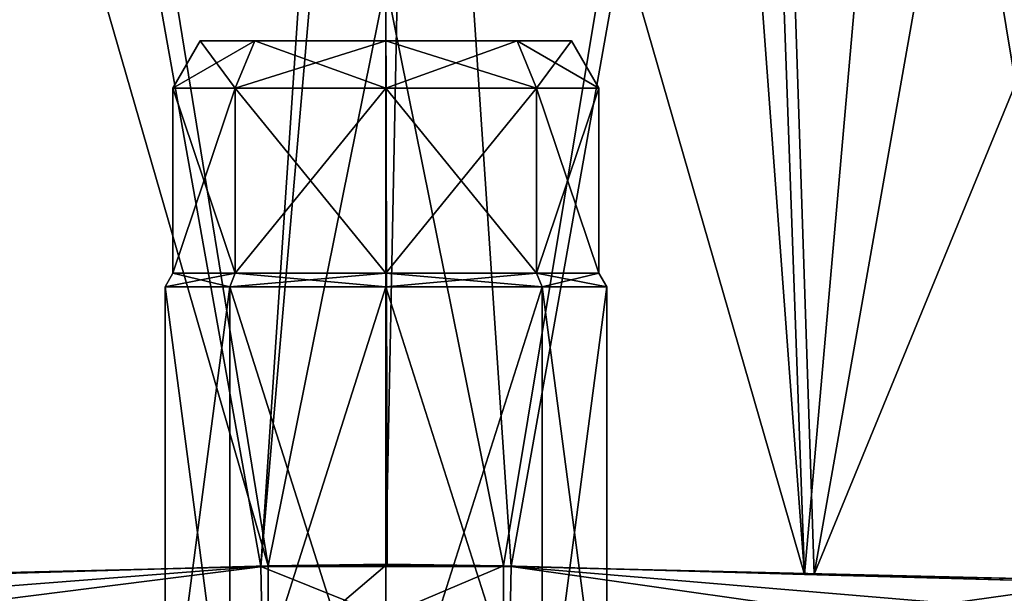
# Model space of a CAD drawing. Units: millimetres. Extents: x -324 to 284, y 0 to 209.
# Drawn here: x -212 to -180, y 16 to 34 of the extents above; entities that cross this region are included whole.
import ezdxf

# ---------------------------------------------------------------- set-up
doc = ezdxf.new("R2010")
doc.units = ezdxf.units.MM
doc.header["$LTSCALE"] = 65.185185
for name, color, linetype in [('1144', 7, 'CONTINUOUS'), ('1145', 7, 'CONTINUOUS'), ('1146', 7, 'CONTINUOUS'), ('1147', 7, 'CONTINUOUS'), ('1148', 7, 'CONTINUOUS'), ('1149', 7, 'CONTINUOUS'), ('1150', 7, 'CONTINUOUS'), ('1151', 7, 'CONTINUOUS'), ('1152', 7, 'CONTINUOUS'), ('829', 7, 'CONTINUOUS'), ('831', 7, 'CONTINUOUS'), ('832', 7, 'CONTINUOUS'), ('833', 7, 'CONTINUOUS'), ('846', 7, 'CONTINUOUS'), ('847', 7, 'CONTINUOUS'), ('855', 7, 'CONTINUOUS'), ('856', 7, 'CONTINUOUS')]:
    doc.layers.add(name, color=color, linetype=linetype)

msp = doc.modelspace()

# ---------------------------------------------------------------- linework, layer by layer
at = {"layer": '1144', "color": 7, "linetype": 'Continuous'}
for points in [[(-206.75, 26.433), (-206.75, 32.3), (-204.773, 32.3, 4.773), (-206.75, 26.433)], [(-204.773, 26.433, 4.773), (-206.75, 26.433), (-204.773, 32.3, 4.773), (-204.773, 26.433, 4.773)], [(-200, 26.433, 6.75), (-204.773, 26.433, 4.773), (-200, 32.3, 6.75), (-200, 26.433, 6.75)], [(-200, 32.3, 6.75), (-204.773, 26.433, 4.773), (-204.773, 32.3, 4.773), (-200, 32.3, 6.75)], [(-195.227, 26.433, 4.773), (-200, 26.433, 6.75), (-195.227, 32.3, 4.773), (-195.227, 26.433, 4.773)], [(-195.227, 32.3, 4.773), (-200, 26.433, 6.75), (-200, 32.3, 6.75), (-195.227, 32.3, 4.773)], [(-193.25, 26.433), (-195.227, 26.433, 4.773), (-193.25, 32.3), (-193.25, 26.433)], [(-193.25, 32.3), (-195.227, 26.433, 4.773), (-195.227, 32.3, 4.773), (-193.25, 32.3)]]:
    msp.add_3dface(points, dxfattribs=at)
at = {"layer": '1145', "color": 7, "linetype": 'Continuous'}
for points in [[(-206.75, 26.433), (-204.773, 26.433, 4.773), (-207, 26), (-206.75, 26.433)], [(-207, 26), (-204.773, 26.433, 4.773), (-204.95, 26, 4.95), (-207, 26)], [(-204.773, 26.433, 4.773), (-200, 26.433, 6.75), (-204.95, 26, 4.95), (-204.773, 26.433, 4.773)], [(-204.95, 26, 4.95), (-200, 26.433, 6.75), (-200, 26, 7), (-204.95, 26, 4.95)], [(-200, 26.433, 6.75), (-195.227, 26.433, 4.773), (-200, 26, 7), (-200, 26.433, 6.75)], [(-200, 26, 7), (-195.227, 26.433, 4.773), (-195.05, 26, 4.95), (-200, 26, 7)], [(-195.227, 26.433, 4.773), (-193.25, 26.433), (-195.05, 26, 4.95), (-195.227, 26.433, 4.773)], [(-195.05, 26, 4.95), (-193.25, 26.433), (-193, 26), (-195.05, 26, 4.95)]]:
    msp.add_3dface(points, dxfattribs=at)
at = {"layer": '1146', "color": 7, "linetype": 'Continuous'}
for points in [[(-207, 26), (-204.95, 26, 4.95), (-207, 10.433), (-207, 26)], [(-207, 10.433), (-204.95, 26, 4.95), (-204.95, 10.433, 4.95), (-207, 10.433)], [(-204.95, 26, 4.95), (-200, 26, 7), (-204.95, 10.433, 4.95), (-204.95, 26, 4.95)], [(-204.95, 10.433, 4.95), (-200, 26, 7), (-200, 10.433, 7), (-204.95, 10.433, 4.95)], [(-200, 26, 7), (-195.05, 26, 4.95), (-200, 10.433, 7), (-200, 26, 7)], [(-200, 10.433, 7), (-195.05, 26, 4.95), (-195.05, 10.433, 4.95), (-200, 10.433, 7)], [(-195.05, 26, 4.95), (-193, 26), (-195.05, 10.433, 4.95), (-195.05, 26, 4.95)], [(-195.05, 10.433, 4.95), (-193, 26), (-193, 10.433), (-195.05, 10.433, 4.95)]]:
    msp.add_3dface(points, dxfattribs=at)
at = {"layer": '1147', "color": 7, "linetype": 'Continuous'}
for points in [[(-206.75, 32.3), (-206.75, 26.433), (-204.773, 26.433, -4.773), (-206.75, 32.3)], [(-204.773, 32.3, -4.773), (-206.75, 32.3), (-204.773, 26.433, -4.773), (-204.773, 32.3, -4.773)], [(-200, 32.3, -6.75), (-204.773, 32.3, -4.773), (-200, 26.433, -6.75), (-200, 32.3, -6.75)], [(-200, 26.433, -6.75), (-204.773, 32.3, -4.773), (-204.773, 26.433, -4.773), (-200, 26.433, -6.75)], [(-195.227, 32.3, -4.773), (-200, 32.3, -6.75), (-195.227, 26.433, -4.773), (-195.227, 32.3, -4.773)], [(-195.227, 26.433, -4.773), (-200, 32.3, -6.75), (-200, 26.433, -6.75), (-195.227, 26.433, -4.773)], [(-193.25, 26.433), (-193.25, 32.3), (-195.227, 32.3, -4.773), (-193.25, 26.433)], [(-193.25, 26.433), (-195.227, 32.3, -4.773), (-195.227, 26.433, -4.773), (-193.25, 26.433)]]:
    msp.add_3dface(points, dxfattribs=at)
at = {"layer": '1148', "color": 7, "linetype": 'Continuous'}
for points in [[(-206.75, 26.433), (-207, 26), (-204.95, 26, -4.95), (-206.75, 26.433)], [(-204.773, 26.433, -4.773), (-206.75, 26.433), (-204.95, 26, -4.95), (-204.773, 26.433, -4.773)], [(-200, 26, -7), (-204.773, 26.433, -4.773), (-204.95, 26, -4.95), (-200, 26, -7)], [(-200, 26.433, -6.75), (-204.773, 26.433, -4.773), (-200, 26, -7), (-200, 26.433, -6.75)], [(-195.227, 26.433, -4.773), (-200, 26.433, -6.75), (-195.05, 26, -4.95), (-195.227, 26.433, -4.773)], [(-195.05, 26, -4.95), (-200, 26.433, -6.75), (-200, 26, -7), (-195.05, 26, -4.95)], [(-193, 26), (-193.25, 26.433), (-195.227, 26.433, -4.773), (-193, 26)], [(-193, 26), (-195.227, 26.433, -4.773), (-195.05, 26, -4.95), (-193, 26)]]:
    msp.add_3dface(points, dxfattribs=at)
at = {"layer": '1149', "color": 7, "linetype": 'Continuous'}
for points in [[(-207, 26), (-207, 10.433), (-204.95, 10.433, -4.95), (-207, 26)], [(-204.95, 26, -4.95), (-207, 26), (-204.95, 10.433, -4.95), (-204.95, 26, -4.95)], [(-200, 26, -7), (-204.95, 26, -4.95), (-200, 10.433, -7), (-200, 26, -7)], [(-200, 10.433, -7), (-204.95, 26, -4.95), (-204.95, 10.433, -4.95), (-200, 10.433, -7)], [(-195.05, 26, -4.95), (-200, 26, -7), (-195.05, 10.433, -4.95), (-195.05, 26, -4.95)], [(-195.05, 10.433, -4.95), (-200, 26, -7), (-200, 10.433, -7), (-195.05, 10.433, -4.95)], [(-193, 10.433), (-193, 26), (-195.05, 26, -4.95), (-193, 10.433)], [(-193, 10.433), (-195.05, 26, -4.95), (-195.05, 10.433, -4.95), (-193, 10.433)]]:
    msp.add_3dface(points, dxfattribs=at)
at = {"layer": '1150', "color": 7, "linetype": 'Continuous'}
for points in [[(-204.159, 33.8, 4.162), (-205.884, 33.8), (-195.841, 33.8, 4.162), (-204.159, 33.8, 4.162)], [(-195.841, 33.8, 4.162), (-205.884, 33.8), (-194.116, 33.8), (-195.841, 33.8, 4.162)], [(-194.116, 33.8), (-205.884, 33.8), (-204.159, 33.8, -4.162), (-194.116, 33.8)], [(-200, 33.8, 5.883), (-204.159, 33.8, 4.162), (-195.841, 33.8, 4.162), (-200, 33.8, 5.883)], [(-195.841, 33.8, -4.162), (-194.116, 33.8), (-204.159, 33.8, -4.162), (-195.841, 33.8, -4.162)], [(-200, 33.8, -5.883), (-195.841, 33.8, -4.162), (-204.159, 33.8, -4.162), (-200, 33.8, -5.883)]]:
    msp.add_3dface(points, dxfattribs=at)
at = {"layer": '1151', "color": 7, "linetype": 'Continuous'}
for points in [[(-204.773, 32.3, 4.773), (-206.75, 32.3), (-204.159, 33.8, 4.162), (-204.773, 32.3, 4.773)], [(-206.75, 32.3), (-205.884, 33.8), (-204.159, 33.8, 4.162), (-206.75, 32.3)], [(-200, 32.3, 6.75), (-204.773, 32.3, 4.773), (-200, 33.8, 5.883), (-200, 32.3, 6.75)], [(-204.773, 32.3, 4.773), (-204.159, 33.8, 4.162), (-200, 33.8, 5.883), (-204.773, 32.3, 4.773)], [(-195.227, 32.3, 4.773), (-200, 32.3, 6.75), (-195.841, 33.8, 4.162), (-195.227, 32.3, 4.773)], [(-200, 32.3, 6.75), (-200, 33.8, 5.883), (-195.841, 33.8, 4.162), (-200, 32.3, 6.75)], [(-195.227, 32.3, 4.773), (-195.841, 33.8, 4.162), (-194.116, 33.8), (-195.227, 32.3, 4.773)], [(-193.25, 32.3), (-195.227, 32.3, 4.773), (-194.116, 33.8), (-193.25, 32.3)]]:
    msp.add_3dface(points, dxfattribs=at)
at = {"layer": '1152', "color": 7, "linetype": 'Continuous'}
for points in [[(-206.75, 32.3), (-204.773, 32.3, -4.773), (-205.884, 33.8), (-206.75, 32.3)], [(-205.884, 33.8), (-204.773, 32.3, -4.773), (-204.159, 33.8, -4.162), (-205.884, 33.8)], [(-204.773, 32.3, -4.773), (-200, 32.3, -6.75), (-204.159, 33.8, -4.162), (-204.773, 32.3, -4.773)], [(-200, 32.3, -6.75), (-200, 33.8, -5.883), (-204.159, 33.8, -4.162), (-200, 32.3, -6.75)], [(-200, 32.3, -6.75), (-195.227, 32.3, -4.773), (-200, 33.8, -5.883), (-200, 32.3, -6.75)], [(-195.227, 32.3, -4.773), (-195.841, 33.8, -4.162), (-200, 33.8, -5.883), (-195.227, 32.3, -4.773)], [(-195.227, 32.3, -4.773), (-193.25, 32.3), (-195.841, 33.8, -4.162), (-195.227, 32.3, -4.773)], [(-193.25, 32.3), (-194.116, 33.8), (-195.841, 33.8, -4.162), (-193.25, 32.3)]]:
    msp.add_3dface(points, dxfattribs=at)
at = {"layer": '829', "color": 7, "linetype": 'Continuous'}
for points in [[(-183.521, 53.459, 9.132), (-187.874, 48.559, 10.357), (-186.733, 16.886, 10.579), (-183.521, 53.459, 9.132)], [(-177.429, 16.633, 7.496), (-183.521, 53.459, 9.132), (-186.733, 16.886, 10.579), (-177.429, 16.633, 7.496)], [(-177.889, 53.465, 7.155), (-183.521, 53.459, 9.132), (-177.429, 16.633, 7.496), (-177.889, 53.465, 7.155)], [(-211.26, 43.235, 10.648), (-212.13, 48.495, 10.358), (-213.906, 16.868, 10.422), (-211.26, 43.235, 10.648)], [(-187.874, 48.559, 10.357), (-188.695, 43.348, 10.637), (-186.733, 16.886, 10.579), (-187.874, 48.559, 10.357)], [(-203.731, 17.16, 12.03), (-211.26, 43.235, 10.648), (-213.906, 16.868, 10.422), (-203.731, 17.16, 12.03)], [(-207.104, 37.944, 11.434), (-211.26, 43.235, 10.648), (-203.731, 17.16, 12.03), (-207.104, 37.944, 11.434)], [(-188.695, 43.348, 10.637), (-192.821, 37.998, 11.424), (-186.733, 16.886, 10.579), (-188.695, 43.348, 10.637)], [(-200, 35.65, 11.928), (-207.104, 37.944, 11.434), (-203.731, 17.16, 12.03), (-200, 35.65, 11.928)], [(-192.821, 37.998, 11.424), (-200, 35.65, 11.928), (-196.269, 17.16, 12.03), (-192.821, 37.998, 11.424)], [(-186.733, 16.886, 10.579), (-192.821, 37.998, 11.424), (-196.269, 17.16, 12.03), (-186.733, 16.886, 10.579)], [(-199.961, 17.213, 12.154), (-200, 35.65, 11.928), (-203.731, 17.16, 12.03), (-199.961, 17.213, 12.154)], [(-196.269, 17.16, 12.03), (-200, 35.65, 11.928), (-199.961, 17.213, 12.154), (-196.269, 17.16, 12.03)]]:
    msp.add_3dface(points, dxfattribs=at)
at = {"layer": '831', "color": 7, "linetype": 'Continuous'}
for points in [[(-212.079, 62.557, -9.251), (-200.909, 62.813, -9.357), (-203.968, 17.137, -9.847), (-212.079, 62.557, -9.251)], [(-200.909, 62.813, -9.357), (-200, 62.822, -9.358), (-203.968, 17.137, -9.847), (-200.909, 62.813, -9.357)], [(-203.968, 17.137, -9.847), (-200, 62.822, -9.358), (-200, 17.189, -9.874), (-203.968, 17.137, -9.847)], [(-200, 62.822, -9.358), (-199.091, 62.813, -9.357), (-200, 17.189, -9.874), (-200, 62.822, -9.358)], [(-200, 17.189, -9.874), (-199.091, 62.813, -9.357), (-196.032, 17.137, -9.847), (-200, 17.189, -9.874)], [(-199.091, 62.813, -9.357), (-187.947, 62.557, -9.251), (-196.032, 17.137, -9.847), (-199.091, 62.813, -9.357)], [(-213.276, 16.907, -9.565), (-212.079, 62.557, -9.251), (-203.968, 17.137, -9.847), (-213.276, 16.907, -9.565)], [(-196.032, 17.137, -9.847), (-187.947, 62.557, -9.251), (-186.423, 16.9, -9.551), (-196.032, 17.137, -9.847)], [(-187.947, 62.557, -9.251), (-178.4, 62.327, -9.012), (-186.423, 16.9, -9.551), (-187.947, 62.557, -9.251)], [(-186.423, 16.9, -9.551), (-178.4, 62.327, -9.012), (-178.216, 36.894, -9.022), (-186.423, 16.9, -9.551)], [(-178.128, 16.715, -9.034), (-186.423, 16.9, -9.551), (-178.216, 36.894, -9.022), (-178.128, 16.715, -9.034)]]:
    msp.add_3dface(points, dxfattribs=at)
at = {"layer": '832', "color": 7, "linetype": 'Continuous'}
for points in [[(-221.872, 16.715, -9.034), (-213.276, 16.907, -9.565), (-203.968, 17.137, -9.847), (-221.872, 16.715, -9.034)], [(-221.872, 16.715, -9.034), (-203.968, 17.137, -9.847), (-203.903, 13.981, -11.192), (-221.872, 16.715, -9.034)], [(-221.872, 16.715, -9.034), (-203.903, 13.981, -11.192), (-221.82, 15.64, -9.169), (-221.872, 16.715, -9.034)]]:
    msp.add_3dface(points, dxfattribs=at)
at = {"layer": '833', "color": 7, "linetype": 'Continuous'}
for points in [[(-196.097, 13.981, -11.192), (-196.032, 17.137, -9.847), (-178.36, 14.624, -9.571), (-196.097, 13.981, -11.192)], [(-196.032, 17.137, -9.847), (-186.423, 16.9, -9.551), (-178.128, 16.715, -9.034), (-196.032, 17.137, -9.847)], [(-196.032, 17.137, -9.847), (-178.128, 16.715, -9.034), (-178.18, 15.64, -9.169), (-196.032, 17.137, -9.847)], [(-178.36, 14.624, -9.571), (-196.032, 17.137, -9.847), (-178.18, 15.64, -9.169), (-178.36, 14.624, -9.571)]]:
    msp.add_3dface(points, dxfattribs=at)
at = {"layer": '846', "color": 7, "linetype": 'Continuous'}
for points in [[(-177.429, 16.633, 7.496), (-186.733, 16.886, 10.579), (-196.269, 17.16, 12.03), (-177.429, 16.633, 7.496)], [(-177.429, 16.633, 7.496), (-196.269, 17.16, 12.03), (-196.263, 13.991, 13.367), (-177.429, 16.633, 7.496)], [(-177.429, 16.633, 7.496), (-196.263, 13.991, 13.367), (-177.473, 15.704, 7.627), (-177.429, 16.633, 7.496)]]:
    msp.add_3dface(points, dxfattribs=at)
at = {"layer": '847', "color": 7, "linetype": 'Continuous'}
for points in [[(-203.731, 17.16, 12.03), (-213.906, 16.868, 10.422), (-222.571, 16.633, 7.496), (-203.731, 17.16, 12.03)], [(-203.731, 17.16, 12.03), (-222.571, 16.633, 7.496), (-222.527, 15.703, 7.627), (-203.731, 17.16, 12.03)], [(-222.378, 14.808, 8.016), (-203.731, 17.16, 12.03), (-222.527, 15.703, 7.627), (-222.378, 14.808, 8.016)], [(-203.737, 13.991, 13.367), (-203.731, 17.16, 12.03), (-222.378, 14.808, 8.016), (-203.737, 13.991, 13.367)]]:
    msp.add_3dface(points, dxfattribs=at)
at = {"layer": '855', "color": 7, "linetype": 'Continuous'}
for points in [[(-203.968, 17.137, -9.847), (-200, 17.189, -9.874), (-196.032, 17.137, -9.847), (-203.968, 17.137, -9.847)], [(-203.968, 17.137, -9.847), (-196.032, 17.137, -9.847), (-196.097, 13.981, -11.192), (-203.968, 17.137, -9.847)], [(-203.903, 13.981, -11.192), (-203.968, 17.137, -9.847), (-196.097, 13.981, -11.192), (-203.903, 13.981, -11.192)]]:
    msp.add_3dface(points, dxfattribs=at)
at = {"layer": '856', "color": 7, "linetype": 'Continuous'}
for points in [[(-196.269, 17.16, 12.03), (-199.961, 17.213, 12.154), (-203.737, 13.991, 13.367), (-196.269, 17.16, 12.03)], [(-199.961, 17.213, 12.154), (-203.731, 17.16, 12.03), (-203.737, 13.991, 13.367), (-199.961, 17.213, 12.154)], [(-196.263, 13.991, 13.367), (-196.269, 17.16, 12.03), (-203.737, 13.991, 13.367), (-196.263, 13.991, 13.367)]]:
    msp.add_3dface(points, dxfattribs=at)

doc.saveas('drawing.dxf')
